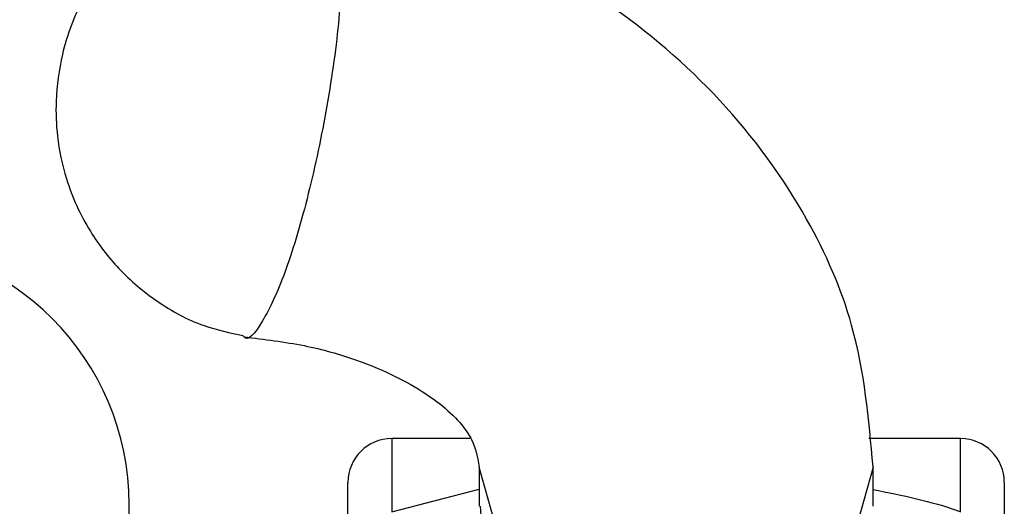
# Model space of a CAD drawing. Units: millimetres. Extents: x 313 to 2556, y 116 to 2701.
# Drawn here: x 503 to 526, y 363 to 375 of the extents above; entities that cross this region are included whole.
import ezdxf

# ---------------------------------------------------------------- set-up
doc = ezdxf.new("R2010")
doc.units = ezdxf.units.MM

msp = doc.modelspace()

# ---------------------------------------------------------------- linework, layer by layer
at = {"color": 7, "linetype": 'Continuous', "lineweight": 25}
for p, q in [((513.446, 364.991), (511.66, 364.991)), ((511.66, 364.991), (511.66, 363.318)), ((524.66, 364.991), (522.563, 364.991)), ((524.66, 363.318), (524.66, 364.991)), ((513.66, 364.34), (513.66, 363.447)), ((522.66, 363.447), (522.66, 364.34)), ((510.66, 362.426), (510.66, 363.991)), ((511.66, 363.318), (513.66, 363.835)), ((525.66, 363.991), (525.66, 362.426)), ((505.66, 349.491), (505.66, 363.491))]:
    msp.add_line(p, q, dxfattribs=at)
at = {"color": 7, "linetype": 'Continuous', "lineweight": 25, "flags": 128}
msp.add_lwpolyline([(522.657, 364.35), (522.66, 364.34), (522.317, 363.122), (521.342, 362.09), (519.882, 361.4), (518.16, 361.158), (516.438, 361.4), (514.978, 362.09), (514.002, 363.122), (513.66, 364.34), (513.66, 364.34)], dxfattribs=at)
at = {"color": 7, "linetype": 'Continuous', "lineweight": 25}
for centre, radius, start, end in [((499.66, 363.491), 6, 0, 90), ((511.66, 363.991), 1, 90, 180), ((524.66, 363.991), 1, 0, 90)]:
    msp.add_arc(centre, radius, start, end, dxfattribs=at)
for points, knots in [([(510.163, 377.732), (509.894, 377.782), (509.23, 377.907), (508.187, 377.771), (507.143, 377.438), (506.268, 376.942), (505.562, 376.353), (505.016, 375.717), (504.612, 375.07), (504.321, 374.421), (504.085, 373.639), (503.969, 372.79), (504.006, 371.831), (504.22, 370.811), (504.693, 369.773), (505.416, 368.828), (506.296, 368.088), (507.269, 367.554), (507.965, 367.408), (508.267, 367.344)], [0, 0, 0, 0, 0.049653, 0.122154, 0.187892, 0.248192, 0.303531, 0.354052, 0.399864, 0.44164, 0.482888, 0.548035, 0.596304, 0.65655, 0.736453, 0.801213, 0.871281, 0.944153, 1, 1, 1, 1]), ([(522.66, 364.35), (522.564, 365.435), (522.393, 367.372), (521.143, 370.225), (519.248, 372.815), (516.785, 374.9), (513.769, 376.673), (511.472, 377.375), (510.181, 377.77)], [0, 0, 0, 0, 0.178061, 0.317679, 0.490248, 0.663525, 0.810845, 1, 1, 1, 1]), ([(510.544, 376.183), (510.524, 375.637), (510.484, 374.544), (510.177, 372.451), (509.74, 370.418), (509.214, 368.675), (508.708, 367.612), (508.369, 367.174), (508.27, 367.329), (508.265, 367.336)], [0, 0, 0, 0, 0.1653705, 0.3307411, 0.4961116, 0.6614822, 0.8268527, 0.9922233, 1, 1, 1, 1]), ([(508.28, 367.316), (508.751, 367.259), (509.672, 367.148), (511.217, 366.706), (512.641, 365.976), (513.537, 365.073), (513.619, 364.584), (513.66, 364.34)], [0, 0, 0, 0, 0.137758, 0.26945, 0.519277, 0.759643, 1, 1, 1, 1]), ([(522.66, 363.829), (523.331, 363.696), (524.033, 363.557), (524.633, 363.328), (524.66, 363.318)], [0, 0, 0, 0, 0.955649, 1, 1, 1, 1]), ([(513.679, 363.449), (513.703, 363.157), (513.75, 362.581), (514.128, 361.89), (514.368, 361.497), (514.41, 361.43)], [0, 0, 0, 0, 0.459697, 0.906652, 1, 1, 1, 1])]:
    msp.add_open_spline(points, degree=3, knots=knots, dxfattribs=at)

doc.saveas('drawing.dxf')
